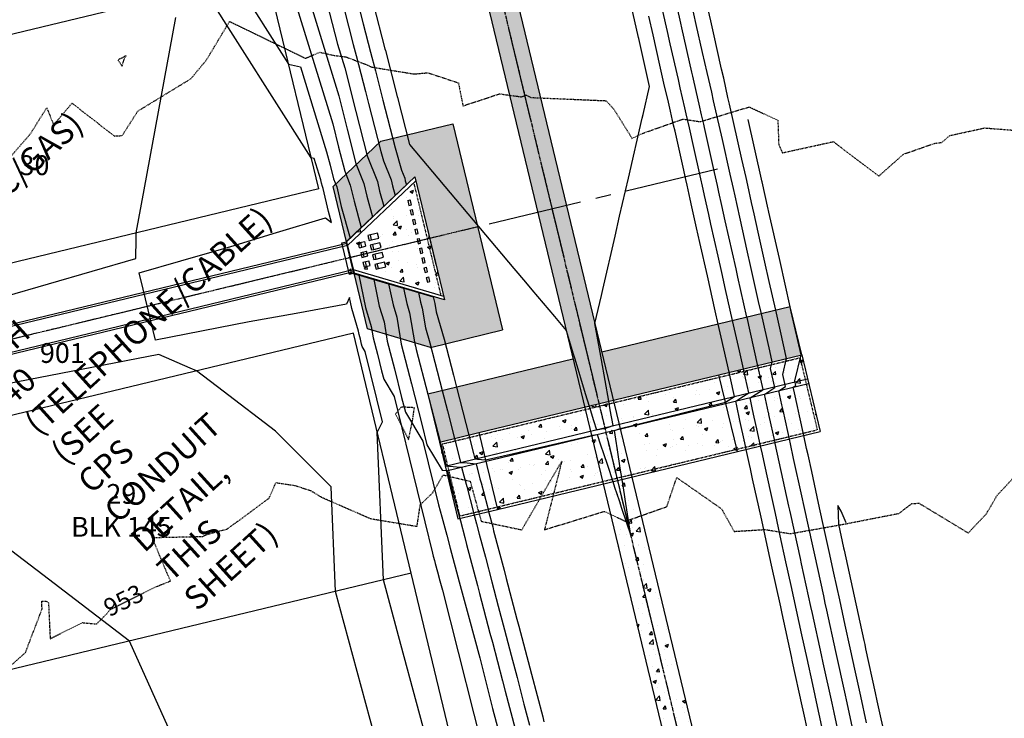
# Model space of a CAD drawing. Units: feet. Extents: x 2026215 to 2029708, y 13713638 to 13719051.
# Drawn here: x 2028274 to 2028473, y 13717098 to 13717239 of the extents above; entities that cross this region are included whole.
import ezdxf
from ezdxf.enums import TextEntityAlignment as Align

# ---------------------------------------------------------------- set-up
doc = ezdxf.new("R2010")
doc.units = ezdxf.units.FT
doc.header["$MEASUREMENT"] = 0
for name, pattern in [('CENTER2', [28.575, 19.05, -3.175, 3.175, -3.175]), ('HIDDEN2', [0.1875, 0.125, -0.0625]), ('MP3000439$0$CENTER2', [1.125, 0.75, -0.125, 0.125, -0.125]), ('MP3000439$0$HIDDEN2', [0.1875, 0.125, -0.0625])]:
    doc.linetypes.add(name, pattern=pattern)
for name, color, linetype in [('CE-TOPO-ANNO-CONT', 21, 'Continuous'), ('CE-TOPO-MINR', 39, 'HIDDEN2'), ('CP-ALGN', 1, 'CENTER2'), ('CP-ESMT-ANNO', 51, 'Continuous'), ('CP-TOPO-MAJR', 5, 'Continuous'), ('CP-TOPO-MINR', 4, 'Continuous'), ('MP3000439$0$CP-PROP-ANNO-6M-1', 51, 'Continuous'), ('MP3000439$0$CP-PROP-LOTS-6M-1', 253, 'Continuous'), ('MP3000439$0$CP-STRM-PATT-6M-1', 253, 'Continuous'), ('MP3000439$0$CP-STRM-PIPE-6M1', 2, 'Continuous'), ('MP3000439$0$CP-STRM-STRC-6M1', 1, 'Continuous'), ('MP3000439$0$CP-SWLK-PATT-6M-1', 253, 'Continuous')]:
    doc.layers.add(name, color=color, linetype=linetype)
doc.layers.add('MP3000439$0$CP-STRM-ALGN-6M1', color=1, linetype='MP3000439$0$CENTER2', plot=False)
doc.layers.add('MP3000439$0$CP-STRM-PIPE-INNR-6M1', color=202, linetype='Continuous', plot=False)
doc.styles.add('MP3000439$0$A_PD-080', font='Simplex.shx', dxfattribs={"height": 0.08})
doc.styles.add('SIMPLEX', font='simplex.shx')

msp = doc.modelspace()

# ---------------------------------------------------------------- hatches: boundary and pattern name
at = {"layer": 'MP3000439$0$CP-STRM-PATT-6M-1'}
h = msp.add_hatch(dxfattribs=at)
h.set_pattern_fill('AR-CONC', color=256)
h.set_pattern_definition([(50, (2028318.106, 13717463.7813), (7.1726, -0.62752), [0.75, -8.25]), (355, (2028318.106, 13717463.781), (-1.38751, 7.52192), [0.6, -6.6]), (100.4514, (2028318.7036, 13717463.729), (5.78509, 6.8944), [0.6374, -7.01142]), (46.1842, (2028318.106, 13717465.781), (10.67241, -1.6552), [1.125, -12.375]), (96.6356, (2028318.995, 13717465.643), (9.34662, 9.7412), [0.9561, -10.51714]), (351.184, (2028318.106, 13717465.781), (9.3466, 9.7412), [0.9, -9.9]), (21, (2028319.106, 13717465.2813), (5.96907, -4.02619), [0.75, -8.25]), (326, (2028319.106, 13717465.281), (2.43315, 7.2515), [0.6, -6.6]), (71.4514, (2028319.603, 13717464.946), (8.40222, 3.22531), [0.6374, -7.01142]), (37.5, (2028318.1059, 13717463.7813), (0.121599, 3.328939), [0, -6.52, 0, -6.7, 0, -6.625]), (7.5, (2028318.106, 13717463.7813), (2.630695, 3.944117), [0, -3.82, 0, -6.37, 0, -2.525]), (327.5, (2028315.8759, 13717463.7813), (5.338224, -0.225549), [0, -2.5, 0, -7.8, 0, -10.35]), (317.5, (2028314.876, 13717463.7813), (5.83186, 1.00105), [0, -3.25, 0, -5.18, 0, -7.35])])
h.paths.add_polyline_path([(2028305.08, 13717531.75), (2028299.25, 13717530.34), (2028388.26, 13717160.92), (2028394.09, 13717162.32)])
h = msp.add_hatch(dxfattribs=at)
h.set_pattern_fill('GRAVEL', color=256, scale=2)
h.set_pattern_definition([(228.0127875, (2030052.09538, 13710908.09903), (-16, -18), [0.269072, -26.6381761]), (184.9697407, (2030051.915375, 13710907.89903), (24, 2), [0.461736, -45.7118495]), (132.510447, (2030051.45538, 13710907.85903), (20, -22), [0.325576, -32.2320652]), (267.273689, (2030050.67538, 13710907.35903), (2, 40), [0.420476, -41.6271161]), (292.8336542, (2030050.65538, 13710906.93903), (-10, 24), [0.41231, -40.81874626]), (357.273689, (2030050.81538, 13710906.55903), (-40, 2), [0.420476, -41.6271161]), (37.6942405, (2030051.235375, 13710906.53903), (-26, -20), [0.556058, -55.0496971]), (72.2553284, (2030051.675375, 13710906.87903), (14, 44), [0.524976, -51.972643]), (121.4295656, (2030051.83538, 13710907.37903), (-16, 26), [0.4219, -41.7681462]), (175.2363583, (2030051.61538, 13710907.73903), (22, -2), [0.481664, -23.60152516]), (222.3974378, (2030051.135375, 13710907.77903), (-24, -22), [0.622896, -61.66675]), (138.8140748, (2030052.65538, 13710907.33903), (-14, 12), [0.212602, -21.0476896]), (171.4692344, (2030052.49538, 13710907.47903), (26, -4), [0.404474, -40.04302283]), (225, (2030052.0954, 13710907.539), (-2e-16, -2), [0.282842, -2.5455851]), (203.1985905, (2030051.95538, 13710907.77903), (10, 4), [0.152316, -15.0792302]), (291.8014095, (2030051.81538, 13710907.71903), (-2, 6), [0.215406, -10.5549236]), (30.9637565, (2030051.89538, 13710907.51903), (6, 4), [0.349858, -11.3120458]), (161.565051, (2030052.1954, 13710907.699), (4, -2), [0.252982, -6.0715733]), (16.3895403, (2030050.65538, 13710907.71903), (20, 6), [0.3544, -35.0856903]), (70.346176, (2030050.99538, 13710907.81903), (-8, -22), [0.297322, -29.4348155]), (293.1985905, (2030052.19538, 13710908.09903), (-4, 10), [0.30463, -14.9269162]), (343.6104597, (2030052.31538, 13710907.81903), (-20, 6), [0.3544, -35.0856903]), (339.4439548, (2030050.65538, 13710906.47903), (-10, 4), [0.34176, -16.7462475]), (294.7751406, (2030050.97538, 13710906.35903), (-10, 22), [0.286356, -28.3492861]), (66.8014095, (2030052.21538, 13710906.09903), (4, 10), [0.30463, -14.9269162]), (17.3540246, (2030052.33538, 13710906.37903), (-26, -8), [0.335262, -33.1908472]), (69.4439548, (2030051.23538, 13710906.09903), (-4, -10), [0.17088, -16.9171275]), (101.3099325, (2030052.09538, 13710906.09903), (-2, 8), [0.10198, -10.096059]), (165.9637565, (2030052.07538, 13710906.19903), (6, -2), [0.41231, -7.83390125]), (186.009006, (2030051.67538, 13710906.29903), (20, 2), [0.3821, -37.82784635]), (303.690068, (2030051.8954, 13710907.33903), (-2, 4), [0.288444, -6.92265855]), (353.1572266, (2030052.055375, 13710907.09903), (34, -4), [0.503588, -49.85512525]), (60.945396, (2030052.55538, 13710907.03903), (-8, -14), [0.205912, -20.3853483]), (90, (2030052.6554, 13710907.219), (-2, 2), [0.12, -1.88]), (120.2564372, (2030051.63538, 13710906.35903), (8, -14), [0.277848, -27.50704]), (48.0127875, (2030051.49538, 13710906.59903), (16, 18), [0.538144, -26.3691041]), (0, (2030051.8554, 13710906.999), (2, 2), [0.52, -1.48]), (325.3048465, (2030052.37538, 13710906.99903), (20, -14), [0.316228, -31.3065486]), (254.054604, (2030052.63538, 13710906.81903), (-2, -8), [0.291204, -14.2690158]), (207.6459754, (2030052.555375, 13710906.53903), (-38, -20), [0.47413, -46.93894836]), (175.4260787, (2030052.135375, 13710906.31903), (-26, 2), [0.501598, -49.6581468])])
h.paths.add_polyline_path([(2028361.58, 13717218.26), (2028347, 13717214.75), (2028337.37, 13717205.6), (2028340.08, 13717194.37), (2028353.89, 13717207.5), (2028359.88, 13717182.61), (2028341.61, 13717188.01), (2028344.32, 13717176.78), (2028357.05, 13717173.02), (2028371.63, 13717176.53)])
h = msp.add_hatch(dxfattribs=at)
h.set_pattern_fill('AR-CONC', color=256)
h.set_pattern_definition([(50, (2028349.491, 13717195.809), (7.1726, -0.6275), [0.75, -8.25]), (355, (2028349.491, 13717195.809), (-1.3875, 7.522), [0.6, -6.6]), (100.45, (2028350.089, 13717195.7565), (5.785, 6.8944), [0.6374, -7.0114]), (46.184, (2028349.491, 13717197.809), (10.6724, -1.655), [1.125, -12.375]), (96.636, (2028350.381, 13717197.671), (9.3466, 9.741), [0.956, -10.517]), (351.184, (2028349.491, 13717197.809), (9.3466, 9.741), [0.9, -9.9]), (21, (2028350.491, 13717197.309), (5.969, -4.0262), [0.75, -8.25]), (326, (2028350.491, 13717197.309), (2.4332, 7.2515), [0.6, -6.6]), (71.45, (2028350.9886, 13717196.973), (8.4022, 3.2253), [0.6374, -7.0114]), (37.5, (2028349.4912, 13717195.8088), (0.1216, 3.32894), [0, -6.52, 0, -6.7, 0, -6.625]), (7.5, (2028349.4912, 13717195.809), (2.6307, 3.9441), [0, -3.82, 0, -6.37, 0, -2.525]), (327.5, (2028347.2612, 13717195.8088), (5.33822, -0.22555), [0, -2.5, 0, -7.8, 0, -10.35]), (317.5, (2028346.261, 13717195.809), (5.8319, 1.001), [0, -3.25, 0, -5.18, 0, -7.35])])
h.paths.add_polyline_path([(2028359.88, 13717182.61), (2028341.61, 13717188.01), (2028340.64, 13717187.77), (2028339.11, 13717194.14), (2028340.08, 13717194.37), (2028353.89, 13717207.5)])
h = msp.add_hatch(dxfattribs=at)
h.set_pattern_fill('GRAVEL', color=256, scale=2)
h.set_pattern_definition([(228.0128, (2028400.79786, 13717170.14962), (-16, -18), [0.26907, -26.638176]), (184.96974, (2028400.61786, 13717169.94962), (24, 2), [0.461736, -45.71185]), (132.51045, (2028400.15786, 13717169.90962), (20, -22), [0.325576, -32.232065]), (267.2737, (2028399.37786, 13717169.40962), (2, 40), [0.420476, -41.627116]), (292.83365, (2028399.35786, 13717168.98962), (-10, 24), [0.41231, -40.818746]), (357.2737, (2028399.51786, 13717168.60962), (-40, 2), [0.420476, -41.627116]), (37.69424, (2028399.93786, 13717168.589616), (-26, -20), [0.556058, -55.049697]), (72.25533, (2028400.37786, 13717168.92962), (14, 44), [0.524976, -51.972643]), (121.42957, (2028400.53786, 13717169.42962), (-16, 26), [0.4219, -41.768146]), (175.23636, (2028400.31786, 13717169.78962), (22, -2), [0.481664, -23.601525]), (222.39744, (2028399.83786, 13717169.829616), (-24, -22), [0.622896, -61.66675]), (138.81407, (2028401.35786, 13717169.38962), (-14, 12), [0.2126, -21.04769]), (171.46923, (2028401.19786, 13717169.52962), (26, -4), [0.404474, -40.043023]), (225, (2028400.7979, 13717169.5896), (-2e-16, -2), [0.28284, -2.545585]), (203.1986, (2028400.65786, 13717169.82962), (10, 4), [0.152316, -15.07923]), (291.8014, (2028400.51786, 13717169.7696), (-2, 6), [0.215406, -10.554924]), (30.96376, (2028400.59786, 13717169.5696), (6, 4), [0.34986, -11.312046]), (161.565, (2028400.89786, 13717169.7496), (4, -2), [0.25298, -6.07157]), (16.38954, (2028399.35786, 13717169.76962), (20, 6), [0.3544, -35.08569]), (70.34618, (2028399.69786, 13717169.86962), (-8, -22), [0.29732, -29.434815]), (293.1986, (2028400.89786, 13717170.14962), (-4, 10), [0.30463, -14.926916]), (343.61046, (2028401.01786, 13717169.86962), (-20, 6), [0.3544, -35.08569]), (339.44395, (2028399.35786, 13717168.52962), (-10, 4), [0.34176, -16.74625]), (294.77514, (2028399.67786, 13717168.40962), (-10, 22), [0.286356, -28.349286]), (66.8014, (2028400.91786, 13717168.14962), (4, 10), [0.30463, -14.926916]), (17.35402, (2028401.03786, 13717168.42962), (-26, -8), [0.33526, -33.190847]), (69.44395, (2028399.93786, 13717168.14962), (-4, -10), [0.17088, -16.91713]), (101.3099, (2028400.79786, 13717168.1496), (-2, 8), [0.10198, -10.09606]), (165.9638, (2028400.77786, 13717168.2496), (6, -2), [0.41231, -7.8339]), (186.009, (2028400.37786, 13717168.34962), (20, 2), [0.3821, -37.827846]), (303.69, (2028400.59786, 13717169.3896), (-2, 4), [0.288444, -6.92266]), (353.15723, (2028400.75786, 13717169.14962), (34, -4), [0.50359, -49.855125]), (60.9454, (2028401.25786, 13717169.08962), (-8, -14), [0.20591, -20.38535]), (90, (2028401.3579, 13717169.2696), (-2, 2), [0.12, -1.88]), (120.25644, (2028400.33786, 13717168.40962), (8, -14), [0.27785, -27.50704]), (48.0128, (2028400.19786, 13717168.64962), (16, 18), [0.538144, -26.369104]), (0, (2028400.5579, 13717169.0496), (2, 2), [0.52, -1.48]), (325.30485, (2028401.07786, 13717169.04962), (20, -14), [0.31623, -31.30655]), (254.0546, (2028401.33786, 13717168.86962), (-2, -8), [0.291204, -14.269016]), (207.64598, (2028401.25786, 13717168.58962), (-38, -20), [0.47413, -46.93895]), (175.42608, (2028400.83786, 13717168.36962), (-26, 2), [0.5016, -49.658147])])
h.paths.add_polyline_path([(2028388.26, 13717160.92), (2028385.91, 13717170.64), (2028356.5, 13717163.55), (2028358.85, 13717153.83)])
h.paths.add_polyline_path([(2028391.75, 13717172.04), (2028394.09, 13717162.32), (2028432.25, 13717171.51), (2028429.9, 13717181.24)])
h = msp.add_hatch(dxfattribs=at)
h.set_pattern_fill('AR-CONC', color=256)
h.set_pattern_definition([(50, (2028380.376, 13717149.385), (7.1726, -0.6275), [0.75, -8.25]), (355, (2028380.376, 13717149.385), (-1.3875, 7.5219), [0.6, -6.6]), (100.451, (2028380.974, 13717149.3324), (5.7851, 6.8944), [0.6374, -7.0114]), (46.184, (2028380.376, 13717151.385), (10.6724, -1.6552), [1.125, -12.375]), (96.636, (2028381.265, 13717151.247), (9.3466, 9.7412), [0.9561, -10.5171]), (351.184, (2028380.376, 13717151.385), (9.3466, 9.7412), [0.9, -9.9]), (21, (2028381.376, 13717150.885), (5.9691, -4.0262), [0.75, -8.25]), (326, (2028381.376, 13717150.885), (2.43315, 7.2515), [0.6, -6.6]), (71.451, (2028381.8735, 13717150.549), (8.4022, 3.2253), [0.6374, -7.0114]), (37.5, (2028380.376, 13717149.3847), (0.1216, 3.32894), [0, -6.52, 0, -6.7, 0, -6.625]), (7.5, (2028380.376, 13717149.3847), (2.6307, 3.94412), [0, -3.82, 0, -6.37, 0, -2.525]), (327.5, (2028378.146, 13717149.3847), (5.33822, -0.22555), [0, -2.5, 0, -7.8, 0, -10.35]), (317.5, (2028377.146, 13717149.3847), (5.83186, 1.00105), [0, -3.25, 0, -5.18, 0, -7.35])])
h.paths.add_polyline_path([(2028358.85, 13717153.83), (2028362.6, 13717138.28), (2028370.62, 13717140.21), (2028419.22, 13717151.92), (2028435.99, 13717155.96), (2028432.25, 13717171.51), (2028415.48, 13717167.47), (2028366.87, 13717155.76)])
h = msp.add_hatch(dxfattribs=at)
h.set_pattern_fill('AR-CONC', color=256)
h.set_pattern_definition([(50, (2028400.03, 13717122.4333), (7.1726, -0.6275), [0.75, -8.25]), (355, (2028400.03, 13717122.433), (-1.3875, 7.5219), [0.6, -6.6]), (100.451, (2028400.628, 13717122.381), (5.7851, 6.8944), [0.6374, -7.0114]), (46.184, (2028400.03, 13717124.433), (10.6724, -1.6552), [1.125, -12.375]), (96.636, (2028400.92, 13717124.295), (9.3466, 9.7412), [0.9561, -10.5171]), (351.184, (2028400.03, 13717124.433), (9.3466, 9.7412), [0.9, -9.9]), (21, (2028401.03, 13717123.9333), (5.96907, -4.0262), [0.75, -8.25]), (326, (2028401.03, 13717123.933), (2.43315, 7.2515), [0.6, -6.6]), (71.451, (2028401.528, 13717123.598), (8.4022, 3.2253), [0.6374, -7.0114]), (37.5, (2028400.0303, 13717122.4333), (0.1216, 3.32894), [0, -6.52, 0, -6.7, 0, -6.625]), (7.5, (2028400.0303, 13717122.4333), (2.6307, 3.94412), [0, -3.82, 0, -6.37, 0, -2.525]), (327.5, (2028397.8003, 13717122.4333), (5.33822, -0.22555), [0, -2.5, 0, -7.8, 0, -10.35]), (317.5, (2028396.8003, 13717122.4333), (5.83186, 1.00105), [0, -3.25, 0, -5.18, 0, -7.35])])
h.paths.add_polyline_path([(2028397.84, 13717146.77), (2028392, 13717145.36), (2028416.36, 13717044.25), (2028422.2, 13717045.66)])

# ---------------------------------------------------------------- linework, layer by layer
at = {"layer": 'CE-TOPO-MINR', "color": 39, "linetype": 'HIDDEN2', "lineweight": -3, "elevation": 952}
msp.add_lwpolyline([(2028269.29, 13717208.49), (2028275.99, 13717216.17), (2028279.34, 13717221.52), (2028280.74, 13717218.05), (2028284.45, 13717222.44), (2028293.02, 13717215.79), (2028294.63, 13717215.89), (2028297.79, 13717220.84), (2028308.53, 13717227.39), (2028311.71, 13717231.22), (2028316.37, 13717238.99), (2028331.74, 13717231.52), (2028334.62, 13717232.76), (2028337.42, 13717232.13), (2028339.92, 13717231.81), (2028344.31, 13717230.16), (2028345.03, 13717229.78), (2028353.74, 13717228.35), (2028356.5, 13717228.6), (2028362.7, 13717226.56), (2028363.64, 13717221.89), (2028371.05, 13717224.33), (2028375.48, 13717223.73), (2028376.44, 13717224.09), (2028377.4, 13717223.59), (2028392.61, 13717222.94), (2028394.18, 13717221.25), (2028397.87, 13717215.32), (2028400.07, 13717216.35), (2028408.18, 13717219.22), (2028411.71, 13717218.7), (2028421.61, 13717221.68), (2028427.41, 13717218.99), (2028427.58, 13717214.08), (2028428.32, 13717212.39), (2028438.64, 13717214.66), (2028447.86, 13717207.67), (2028452.83, 13717212.11), (2028459.11, 13717214.3), (2028460.66, 13717214.52), (2028462.21, 13717215.89), (2028469.29, 13717217.43), (2028479.02, 13717216.67)], dxfattribs=at)
at = {"layer": 'CE-TOPO-MINR', "color": 39, "linetype": 'HIDDEN2', "lineweight": -3}
for points, elevation in [([(2028294.62, 13717229.94), (2028295.08, 13717231.56), (2028295.44, 13717232.12), (2028294.48, 13717231.53), (2028293.98, 13717231.34), (2028293.78, 13717231.1), (2028294.62, 13717229.94)], 952), ([(2028351.14, 13717160.93), (2028349.98, 13717159.52), (2028352.63, 13717154.33), (2028353.48, 13717158.49), (2028353.79, 13717160.79), (2028351.14, 13717160.93)], 953)]:
    msp.add_lwpolyline(points, close=True, dxfattribs=dict(at, elevation=elevation))
at = {"layer": 'CP-ALGN', "color": 1, "linetype": 'CENTER2', "lineweight": -3}
msp.add_line((2028415.22, 13717209.11), (2028212.92, 13717160.37), dxfattribs=at)
at = {"layer": 'CP-TOPO-MAJR', "color": 5, "linetype": 'Continuous', "lineweight": -3, "elevation": 950}
for points in [[(2028332.8, 13717242.35), (2028338.47, 13717223.95), (2028340.19, 13717217.16), (2028341.96, 13717210.23), (2028343.57, 13717206.21), (2028344.17, 13717203.63), (2028345.33, 13717199.42), (2028340, 13717194.35), (2028340.6, 13717191.86), (2028341.53, 13717187.99), (2028348.58, 13717185.9), (2028349.47, 13717181.63), (2028350.23, 13717179.1), (2028351.15, 13717173.63), (2028353.19, 13717165.64), (2028355.28, 13717157.45), (2028356.34, 13717153.28), (2028359.45, 13717148.13), (2028360.2, 13717148.07), (2028360.46, 13717148.05), (2028360.57, 13717147.63), (2028361.47, 13717144.18), (2028361.65, 13717143.49), (2028363, 13717138.37), (2028363.14, 13717137.87), (2028364.02, 13717134.5), (2028364.38, 13717133.13), (2028366.57, 13717124.83), (2028366.99, 13717123.22), (2028369.11, 13717115.16), (2028369.6, 13717113.32), (2028371.66, 13717105.49), (2028372.21, 13717103.41), (2028374.21, 13717095.81)], [(2028440.52, 13717091.22), (2028438.8, 13717099.1), (2028438.38, 13717100.99), (2028436.6, 13717109.13), (2028436.25, 13717110.76), (2028434.41, 13717119.16), (2028434.11, 13717120.53), (2028432.21, 13717129.18), (2028431.97, 13717130.3), (2028430.02, 13717139.21), (2028429.83, 13717140.07), (2028429.65, 13717140.9), (2028427.69, 13717149.85), (2028426.88, 13717153.55), (2028426.84, 13717153.75), (2028425.6, 13717159.4), (2028425.55, 13717159.62), (2028425.52, 13717159.75), (2028424.7, 13717163.52), (2028424.89, 13717163.64), (2028425.38, 13717163.95), (2028425.56, 13717164.06), (2028426.83, 13717164.86), (2028425.94, 13717168.72), (2028426.27, 13717170.07), (2028425.76, 13717172.34), (2028424.07, 13717179.83), (2028423.51, 13717182.32), (2028421.88, 13717189.59), (2028421.27, 13717192.27), (2028419.68, 13717199.35), (2028418.74, 13717203.66), (2028418.41, 13717205.15), (2028417.75, 13717208.07), (2028416.17, 13717215.1), (2028415.05, 13717220.04), (2028414.41, 13717222.91), (2028414.01, 13717224.65), (2028413.09, 13717228.62), (2028412.17, 13717232.71), (2028410.89, 13717238.37), (2028409.92, 13717242.67)]]:
    msp.add_lwpolyline(points, dxfattribs=at)
at = {"layer": 'CP-TOPO-MINR', "color": 4, "linetype": 'Continuous', "lineweight": -3}
for points, elevation in [([(2028327.96, 13717248.45), (2028337.25, 13717218.28), (2028338.46, 13717213.53), (2028339.69, 13717208.68), (2028340.82, 13717205.87), (2028341.57, 13717202.59), (2028343.05, 13717197.27), (2028339.97, 13717194.35), (2028340.32, 13717192.91), (2028341.5, 13717187.98), (2028345.57, 13717186.78), (2028346.69, 13717181.37), (2028347.65, 13717178.16), (2028348.31, 13717174.3), (2028349.75, 13717168.65), (2028351.22, 13717162.86), (2028351.97, 13717159.91), (2028355.54, 13717154), (2028358.68, 13717141.16), (2028359.33, 13717138.74), (2028360.34, 13717134.98), (2028361.04, 13717132.38), (2028362.88, 13717125.54), (2028364.87, 13717118.15), (2028367.02, 13717110.15), (2028369.61, 13717099.93), (2028371.59, 13717092.66)], 951), ([(2028317.59, 13717247.3), (2028328.32, 13717230.37), (2028330.73, 13717229.83), (2028336.03, 13717212.61), (2028336.72, 13717209.9), (2028337.43, 13717207.13), (2028338.07, 13717205.53), (2028338.98, 13717201.56), (2028340.77, 13717195.12), (2028339.95, 13717194.34), (2028340.04, 13717193.96), (2028341.48, 13717187.98), (2028342.56, 13717187.66), (2028343.91, 13717181.11), (2028345.07, 13717177.23), (2028345.46, 13717174.96), (2028346.3, 13717171.66), (2028347.16, 13717168.27), (2028347.6, 13717166.55), (2028349.69, 13717163.09), (2028357.44, 13717131.37), (2028357.6, 13717130.78), (2028357.84, 13717129.87), (2028358.01, 13717129.24), (2028358.46, 13717127.58), (2028358.94, 13717125.79), (2028359.46, 13717123.85), (2028369.03, 13717086.21)], 952), ([(2028436.68, 13717094.75), (2028435.47, 13717100.29), (2028434.48, 13717104.78), (2028433.33, 13717110.06), (2028432.29, 13717114.81), (2028431.19, 13717119.83), (2028430.1, 13717124.83), (2028429.05, 13717129.6), (2028427.9, 13717134.86), (2028426.91, 13717139.37), (2028425.98, 13717143.66), (2028424.78, 13717149.14), (2028424.28, 13717151.41), (2028423.92, 13717153.05), (2028423.16, 13717156.54), (2028422.64, 13717158.91), (2028422.3, 13717160.46), (2028421.78, 13717162.82), (2028424.34, 13717164.42), (2028424.45, 13717164.49), (2028423.37, 13717169.28), (2028423.35, 13717169.37), (2028423.31, 13717169.54), (2028421.17, 13717179.06), (2028421.16, 13717179.12), (2028421.16, 13717179.13), (2028419.33, 13717187.25), (2028418.96, 13717188.89), (2028417.5, 13717195.38), (2028416.76, 13717198.64), (2028416.07, 13717201.74), (2028415.46, 13717204.44), (2028415.17, 13717205.79), (2028414.61, 13717208.41), (2028412.56, 13717217.5), (2028412.41, 13717218.17), (2028411.96, 13717220.09), (2028411.48, 13717222.21), (2028410.95, 13717224.6), (2028410.17, 13717227.91), (2028409.99, 13717228.73), (2028407.98, 13717237.67), (2028407.75, 13717238.66), (2028405.78, 13717247.43)], 949), ([(2028443.3, 13717092.54), (2028441.3, 13717101.69), (2028441.1, 13717102.62), (2028439.16, 13717111.46), (2028437.33, 13717119.83), (2028437.02, 13717121.23), (2028436.7, 13717122.69), (2028434.89, 13717131.01), (2028434.48, 13717132.87), (2028432.75, 13717140.78), (2028432.27, 13717142.94), (2028430.61, 13717150.55), (2028429.97, 13717153.47), (2028429.75, 13717154.46), (2028429.42, 13717155.98), (2028428.47, 13717160.32), (2028428.23, 13717161.41), (2028427.62, 13717164.23), (2028428.95, 13717165.07), (2028428.4, 13717167.49), (2028429.19, 13717170.78), (2028427.95, 13717176.28), (2028426.99, 13717180.53), (2028425.68, 13717186.35), (2028424.79, 13717190.29), (2028423.43, 13717196.33), (2028422.6, 13717200.05), (2028422.1, 13717202.32), (2028421.31, 13717205.85), (2028420.96, 13717207.39), (2028420.13, 13717211.08), (2028417.62, 13717222.21), (2028417.31, 13717223.61), (2028416.44, 13717227.48), (2028416.01, 13717229.32), (2028414.35, 13717236.68), (2028413.81, 13717239.08), (2028412.1, 13717246.68)], 951), ([(2028345.48, 13717242.63), (2028347.84, 13717233.47), (2028347.93, 13717233.12), (2028350.33, 13717223.78), (2028350.37, 13717223.61), (2028352.81, 13717214.09), (2028352.81, 13717214.09), (2028352.82, 13717214.07), (2028373.96, 13717188.98), (2028376.28, 13717186.22), (2028377.57, 13717184.69), (2028382.15, 13717179.25), (2028384.51, 13717176.45), (2028385.97, 13717171.68), (2028386.26, 13717170.72), (2028388.41, 13717163.69), (2028389.19, 13717161.14), (2028390.09, 13717158.18), (2028390.65, 13717156.35), (2028392.03, 13717156.56), (2028392.38, 13717156.62), (2028394.04, 13717157.17), (2028393.47, 13717160.34), (2028393.16, 13717162.1), (2028391.66, 13717170.48), (2028391.4, 13717171.96), (2028390.35, 13717177.86), (2028391.66, 13717183.52), (2028391.93, 13717184.72), (2028394.43, 13717195.51), (2028395.37, 13717199.6), (2028397.14, 13717207.26), (2028399.96, 13717219.43), (2028400.13, 13717220.18), (2028401.43, 13717225.79), (2028401.42, 13717225.8), (2028401.42, 13717225.81), (2028401.42, 13717225.81), (2028399.23, 13717235.56), (2028399.19, 13717235.74), (2028397.03, 13717245.32)], 946), ([(2028434.56, 13717090.4), (2028432.55, 13717099.58), (2028432.36, 13717100.43), (2028430.41, 13717109.36), (2028430.17, 13717110.46), (2028428.27, 13717119.13), (2028427.98, 13717120.48), (2028426.14, 13717128.9), (2028425.78, 13717130.51), (2028424, 13717138.67), (2028422.3, 13717146.42), (2028421.86, 13717148.44), (2028421.68, 13717149.28), (2028421, 13717152.35), (2028420.71, 13717153.67), (2028419.72, 13717158.21), (2028419.08, 13717161.16), (2028418.87, 13717162.12), (2028419.9, 13717162.77), (2028421.53, 13717163.79), (2028420.86, 13717166.79), (2028420.44, 13717168.67), (2028419.61, 13717172.33), (2028418.24, 13717178.43), (2028416.82, 13717184.75), (2028416.04, 13717188.18), (2028415.3, 13717191.49), (2028413.85, 13717197.94), (2028413.41, 13717199.93), (2028412.56, 13717203.74), (2028412.26, 13717205.06), (2028411.69, 13717207.71), (2028410.39, 13717213.49), (2028409.5, 13717217.46), (2028408.83, 13717220.28), (2028408.56, 13717221.5), (2028407.64, 13717225.55), (2028407.26, 13717227.21), (2028405.63, 13717234.44), (2028405.06, 13717236.97), (2028403.39, 13717244.38)], 948), ([(2028336.05, 13717242.77), (2028338.21, 13717234.39), (2028339.68, 13717229.62), (2028341.93, 13717220.79), (2028344.23, 13717211.77), (2028346.32, 13717206.56), (2028346.76, 13717204.66), (2028347.61, 13717201.58), (2028340.02, 13717194.36), (2028340.87, 13717190.81), (2028341.55, 13717187.99), (2028351.6, 13717185.02), (2028352.24, 13717181.89), (2028352.8, 13717180.03), (2028353.87, 13717173.74), (2028354.02, 13717173.24), (2028354.18, 13717172.58), (2028356.5, 13717163.55), (2028356.71, 13717162.73), (2028358.99, 13717153.86), (2028359.12, 13717153.38), (2028360.24, 13717149.02), (2028362.34, 13717148.84), (2028363.37, 13717148.75), (2028363.82, 13717147.03), (2028364.39, 13717144.88), (2028365.09, 13717142.24), (2028365.92, 13717139.08), (2028366.4, 13717137.27), (2028366.94, 13717135.21), (2028368.17, 13717130.53), (2028369.48, 13717125.53), (2028370.78, 13717120.62), (2028372.03, 13717115.86), (2028373.38, 13717110.72), (2028374.58, 13717106.19), (2028375.99, 13717100.82), (2028377.12, 13717096.52)], 949), ([(2028342.43, 13717242.45), (2028343.45, 13717238.47), (2028344.92, 13717232.76), (2028345.9, 13717228.96), (2028347.41, 13717223.08), (2028348.34, 13717219.44), (2028349.9, 13717213.39), (2028351.16, 13717208.9), (2028351.83, 13717207.24), (2028351.94, 13717206.72), (2028352.18, 13717205.88), (2028340.06, 13717194.37), (2028341.43, 13717188.71), (2028341.6, 13717188), (2028357.62, 13717183.27), (2028357.8, 13717182.41), (2028357.95, 13717181.91), (2028358.24, 13717180.19), (2028359.85, 13717174.64), (2028361.7, 13717167.42), (2028362.34, 13717164.96), (2028364.24, 13717157.57), (2028364.83, 13717155.27), (2028365.79, 13717151.53), (2028366.07, 13717150.43), (2028366.6, 13717150.38), (2028368.2, 13717150.24), (2028373.84, 13717151.54), (2028389.64, 13717155.18), (2028389.88, 13717155.22), (2028390.83, 13717155.36), (2028391.51, 13717153.31), (2028392.09, 13717151.55), (2028392.88, 13717149.16), (2028393.99, 13717145.84), (2028394.35, 13717144.74), (2028395.25, 13717142.03), (2028395.76, 13717140.48), (2028397.6, 13717134.95), (2028396.46, 13717142.32), (2028396.32, 13717143.25), (2028395.85, 13717146.29), (2028395.5, 13717148.58), (2028394.94, 13717152.24), (2028394.6, 13717154.42), (2028394.33, 13717156.21), (2028395.47, 13717156.59), (2028398.22, 13717157.28), (2028416.81, 13717161.95), (2028418.62, 13717163.09), (2028418.34, 13717164.3), (2028417.52, 13717167.97), (2028415.91, 13717175.11), (2028415.32, 13717177.72), (2028414.71, 13717180.43), (2028413.13, 13717187.48), (2028411.6, 13717194.27), (2028410.93, 13717197.24), (2028410.02, 13717201.43), (2028409.66, 13717203.04), (2028409.02, 13717205.87), (2028408.78, 13717207), (2028408.22, 13717209.48), (2028406.58, 13717216.76), (2028406.28, 13717218.01), (2028405.66, 13717220.8), (2028405.25, 13717222.62), (2028404.34, 13717226.51), (2028403.53, 13717230.12), (2028402.14, 13717236.26), (2028401.29, 13717240.06)], 947), ([(2028339.52, 13717241.75), (2028341.43, 13717234.31), (2028342, 13717232.06), (2028343.87, 13717224.8), (2028344.49, 13717222.37), (2028346.31, 13717215.28), (2028346.98, 13717212.69), (2028347.52, 13717210.76), (2028349.08, 13717206.9), (2028349.35, 13717205.69), (2028349.89, 13717203.73), (2028340.04, 13717194.36), (2028341.15, 13717189.76), (2028341.57, 13717188), (2028354.61, 13717184.15), (2028355.02, 13717182.15), (2028355.38, 13717180.97), (2028356.06, 13717176.97), (2028356.93, 13717173.94), (2028357.94, 13717170), (2028359.42, 13717164.25), (2028360.47, 13717160.15), (2028361.91, 13717154.57), (2028362.45, 13717152.45), (2028363.15, 13717149.72), (2028364.47, 13717149.61), (2028366.29, 13717149.45), (2028367.08, 13717146.43), (2028367.31, 13717145.58), (2028368.52, 13717140.98), (2028368.84, 13717139.78), (2028369.66, 13717136.67), (2028369.85, 13717135.91), (2028371.96, 13717127.93), (2028372.4, 13717126.24), (2028374.56, 13717118.02), (2028374.95, 13717116.56), (2028377.17, 13717108.12), (2028377.49, 13717106.89), (2028379.78, 13717098.22), (2028380.04, 13717097.22)], 948), ([(2028270.83, 13717183.33), (2028297.35, 13717191), (2028297.44, 13717194.99), (2028297.47, 13717196.17), (2028299.08, 13717204.89), (2028305.49, 13717239.76)], 954), ([(2028445.39, 13717097.02), (2028444.22, 13717102.4), (2028443.14, 13717107.3), (2028442.08, 13717112.17), (2028441.07, 13717116.77), (2028439.94, 13717121.94), (2028438.76, 13717127.32), (2028437.8, 13717131.71), (2028436.47, 13717137.78), (2028435.66, 13717141.48), (2028434.27, 13717147.87), (2028433.53, 13717151.25), (2028433.24, 13717152.55), (2028432.67, 13717155.16), (2028431.79, 13717159.18), (2028431.39, 13717161.02), (2028430.78, 13717163.78), (2028430.53, 13717164.93), (2028431.08, 13717165.27), (2028430.85, 13717166.26), (2028432.1, 13717171.48), (2028430.13, 13717180.23), (2028429.91, 13717181.24), (2028427.85, 13717190.37), (2028427.71, 13717190.99), (2028425.6, 13717200.38), (2028425.51, 13717200.75), (2028425.46, 13717200.98), (2028424.21, 13717206.55), (2028424.18, 13717206.7), (2028424.09, 13717207.06), (2028421.37, 13717219.17)], 952), ([(2028441.24, 13717137.47), (2028440.26, 13717139.85), (2028439.58, 13717141.03), (2028439.66, 13717137.26), (2028440.72, 13717132.41), (2028440.82, 13717131.94), (2028442.86, 13717122.64), (2028444.81, 13717113.71), (2028445, 13717112.87), (2028445.19, 13717111.98), (2028447.13, 13717103.1), (2028447.48, 13717101.5), (2028449.27, 13717093.33)], 953)]:
    msp.add_lwpolyline(points, dxfattribs=dict(at, elevation=elevation))
at = {"layer": 'MP3000439$0$CP-PROP-LOTS-6M-1'}
for p, q in [((2028323.87, 13717248.82), (2028207.21, 13717220.71)), ((2028334.42, 13717205.07), (2028323.87, 13717248.82)), ((2028334.42, 13717205.07), (2028217.75, 13717176.96)), ((2028341.44, 13717175.9), (2028224.78, 13717147.8)), ((2028353.15, 13717127.3), (2028341.44, 13717175.9)), ((2028364.87, 13717078.69), (2028353.15, 13717127.3))]:
    msp.add_line(p, q, dxfattribs=at)
at = {"layer": 'MP3000439$0$CP-STRM-ALGN-6M1'}
msp.add_line((2028366.61, 13717197.4), (2028212.92, 13717160.37), dxfattribs=at)
at = {"layer": 'MP3000439$0$CP-STRM-PATT-6M-1'}
for p, q in [((2028347, 13717214.75), (2028361.58, 13717218.26)), ((2028361.58, 13717218.26), (2028371.63, 13717176.53)), ((2028337.37, 13717205.6), (2028347, 13717214.75)), ((2028340.08, 13717194.37), (2028337.37, 13717205.6)), ((2028344.32, 13717176.78), (2028341.61, 13717188.01)), ((2028429.9, 13717181.24), (2028391.75, 13717172.04)), ((2028432.25, 13717171.51), (2028429.9, 13717181.24)), ((2028357.05, 13717173.02), (2028344.32, 13717176.78)), ((2028357.05, 13717173.02), (2028371.63, 13717176.53)), ((2028385.91, 13717170.64), (2028356.5, 13717163.55)), ((2028356.5, 13717163.55), (2028358.85, 13717153.83))]:
    msp.add_line(p, q, dxfattribs=at)
at = {"layer": 'MP3000439$0$CP-STRM-PIPE-6M1'}
for p, q in [((2028214.57, 13717163.85), (2028340.14, 13717194.11)), ((2028341.55, 13717188.27), (2028215.97, 13717158.02))]:
    msp.add_line(p, q, dxfattribs=at)
at = {"layer": 'MP3000439$0$CP-STRM-PIPE-INNR-6M1'}
for p, q in [((2028340.26, 13717193.62), (2028214.12, 13717163.23)), ((2028215.29, 13717158.37), (2028341.43, 13717188.76))]:
    msp.add_line(p, q, dxfattribs=at)
at = {"layer": 'MP3000439$0$CP-STRM-STRC-6M1'}
for p, q in [((2028340.08, 13717194.37), (2028353.89, 13717207.5)), ((2028340.26, 13717193.62), (2028354.07, 13717206.75)), ((2028353.89, 13717207.5), (2028359.88, 13717182.61)), ((2028352.46, 13717202.73), (2028352.95, 13717202.85)), ((2028352.46, 13717202.73), (2028352.7, 13717201.76)), ((2028353.19, 13717201.88), (2028352.95, 13717202.85)), ((2028352.7, 13717201.76), (2028353.19, 13717201.88)), ((2028352.93, 13717200.79), (2028353.42, 13717200.91)), ((2028352.93, 13717200.79), (2028353.17, 13717199.82)), ((2028353.65, 13717199.93), (2028353.42, 13717200.91)), ((2028353.17, 13717199.82), (2028353.65, 13717199.93)), ((2028353.4, 13717198.84), (2028353.89, 13717198.96)), ((2028353.4, 13717198.84), (2028353.64, 13717197.87)), ((2028354.12, 13717197.99), (2028353.89, 13717198.96)), ((2028355.83, 13717199.43), (2028358.17, 13717189.71)), ((2028353.64, 13717197.87), (2028354.12, 13717197.99)), ((2028353.87, 13717196.9), (2028354.36, 13717197.02)), ((2028353.87, 13717196.9), (2028354.1, 13717195.93)), ((2028354.59, 13717196.04), (2028354.36, 13717197.02)), ((2028339.11, 13717194.14), (2028340.08, 13717194.37)), ((2028340.08, 13717194.37), (2028341.61, 13717188.01)), ((2028342.45, 13717194.15), (2028343.66, 13717194.44)), ((2028343.66, 13717194.44), (2028343.9, 13717193.47)), ((2028346.34, 13717196.11), (2028344.4, 13717195.65)), ((2028344.4, 13717195.65), (2028344.63, 13717194.67)), ((2028344.63, 13717194.67), (2028345.12, 13717194.79)), ((2028345.12, 13717194.79), (2028344.89, 13717195.76)), ((2028345.12, 13717194.79), (2028346.58, 13717195.14)), ((2028346.58, 13717195.14), (2028346.34, 13717196.11)), ((2028354.1, 13717195.93), (2028354.59, 13717196.04)), ((2028354.34, 13717194.96), (2028354.82, 13717195.07)), ((2028354.34, 13717194.96), (2028354.57, 13717193.98)), ((2028354.46, 13717194.47), (2028354.94, 13717194.59)), ((2028355.06, 13717194.1), (2028354.82, 13717195.07)), ((2028340.64, 13717187.77), (2028339.11, 13717194.14)), ((2028342.68, 13717193.18), (2028342.45, 13717194.15)), ((2028342.68, 13717193.18), (2028343.9, 13717193.47)), ((2028342.92, 13717192.2), (2028344.13, 13717192.5)), ((2028343.17, 13717193.29), (2028342.93, 13717194.26)), ((2028343.64, 13717191.35), (2028343.4, 13717192.32)), ((2028344.37, 13717191.52), (2028344.13, 13717192.5)), ((2028346.81, 13717194.17), (2028344.87, 13717193.7)), ((2028344.87, 13717193.7), (2028345.1, 13717192.73)), ((2028345.1, 13717192.73), (2028345.59, 13717192.85)), ((2028345.59, 13717192.85), (2028345.36, 13717193.82)), ((2028345.59, 13717192.85), (2028347.05, 13717193.2)), ((2028347.05, 13717193.2), (2028346.81, 13717194.17)), ((2028354.57, 13717193.98), (2028355.06, 13717194.1)), ((2028354.81, 13717193.01), (2028355.29, 13717193.13)), ((2028354.81, 13717193.01), (2028355.04, 13717192.04)), ((2028355.53, 13717192.16), (2028355.29, 13717193.13)), ((2028342.92, 13717192.2), (2028343.15, 13717191.23)), ((2028343.15, 13717191.23), (2028344.37, 13717191.52)), ((2028343.38, 13717190.26), (2028344.6, 13717190.55)), ((2028344.1, 13717189.4), (2028343.87, 13717190.38)), ((2028344.83, 13717189.58), (2028344.6, 13717190.55)), ((2028347.28, 13717192.23), (2028345.34, 13717191.76)), ((2028345.34, 13717191.76), (2028345.57, 13717190.79)), ((2028345.57, 13717190.79), (2028346.06, 13717190.9)), ((2028346.06, 13717190.9), (2028345.82, 13717191.87)), ((2028346.06, 13717190.9), (2028347.52, 13717191.25)), ((2028347.52, 13717191.25), (2028347.28, 13717192.23)), ((2028355.04, 13717192.04), (2028355.53, 13717192.16)), ((2028355.28, 13717191.07), (2028355.76, 13717191.18)), ((2028355.28, 13717191.07), (2028355.51, 13717190.09)), ((2028356, 13717190.21), (2028355.76, 13717191.18)), ((2028341.43, 13717188.76), (2028359.7, 13717183.36)), ((2028343.38, 13717190.26), (2028343.62, 13717189.29)), ((2028343.62, 13717189.29), (2028344.83, 13717189.58)), ((2028347.75, 13717190.28), (2028345.81, 13717189.81)), ((2028345.81, 13717189.81), (2028346.04, 13717188.84)), ((2028346.04, 13717188.84), (2028346.53, 13717188.96)), ((2028346.53, 13717188.96), (2028346.29, 13717189.93)), ((2028346.53, 13717188.96), (2028347.98, 13717189.31)), ((2028347.98, 13717189.31), (2028347.75, 13717190.28)), ((2028355.51, 13717190.09), (2028356, 13717190.21)), ((2028355.74, 13717189.12), (2028356.23, 13717189.24)), ((2028355.74, 13717189.12), (2028355.98, 13717188.15)), ((2028356.46, 13717188.27), (2028356.23, 13717189.24)), ((2028341.61, 13717188.01), (2028340.64, 13717187.77)), ((2028359.88, 13717182.61), (2028341.61, 13717188.01)), ((2028355.98, 13717188.15), (2028356.46, 13717188.27)), ((2028356.21, 13717187.18), (2028356.7, 13717187.29)), ((2028356.21, 13717187.18), (2028356.45, 13717186.21)), ((2028356.93, 13717186.32), (2028356.7, 13717187.29)), ((2028356.45, 13717186.21), (2028356.93, 13717186.32)), ((2028415.48, 13717167.47), (2028432.25, 13717171.51)), ((2028432.25, 13717171.51), (2028435.99, 13717155.96)), ((2028360.02, 13717148.97), (2028433.42, 13717166.65)), ((2028366.87, 13717155.76), (2028415.48, 13717167.47)), ((2028419.22, 13717151.92), (2028415.48, 13717167.47)), ((2028360.25, 13717148), (2028433.65, 13717165.68)), ((2028358.85, 13717153.83), (2028366.87, 13717155.76)), ((2028366.87, 13717155.76), (2028370.62, 13717140.21)), ((2028419.22, 13717151.92), (2028435.99, 13717155.96)), ((2028358.85, 13717153.83), (2028362.6, 13717138.28)), ((2028370.62, 13717140.21), (2028419.22, 13717151.92)), ((2028362.6, 13717138.28), (2028370.62, 13717140.21))]:
    msp.add_line(p, q, dxfattribs=at)
at = {"layer": 'MP3000439$0$CP-STRM-STRC-6M1', "linetype": 'MP3000439$0$HIDDEN2'}
for p, q in [((2028353.65, 13717206.35), (2028359.15, 13717183.53)), ((2028359.45, 13717153.46), (2028431.88, 13717170.91)), ((2028431.88, 13717170.91), (2028435.39, 13717156.33)), ((2028362.96, 13717138.88), (2028435.39, 13717156.33)), ((2028359.45, 13717153.46), (2028362.96, 13717138.88))]:
    msp.add_line(p, q, dxfattribs=at)
at = {"layer": 'MP3000439$0$CP-STRM-STRC-6M1'}
for points in [[(2028302.17, 13717543.83), (2028397.84, 13717146.77)], [(2028397.84, 13717146.77), (2028425.94, 13717030.1)], [(2028392, 13717145.36), (2028420.11, 13717028.7)]]:
    msp.add_lwpolyline(points, dxfattribs=at)

# ---------------------------------------------------------------- texts
at = {"layer": 'CE-TOPO-ANNO-CONT', "color": 21, "linetype": 'Continuous', "lineweight": -3, "insert": (2028295.09, 13717121.4, 953), "char_height": 3.6, "width": 9.3497, "attachment_point": 5, "rotation": 26.4354, "style": 'SIMPLEX', "bg_fill": 3, "box_fill_scale": 1.25, "bg_fill_color": 256, "bg_fill_true_color": 13158600, "bg_fill_transparency": 0}
msp.add_mtext('953', dxfattribs=at)
at = {"layer": 'MP3000439$0$CP-PROP-ANNO-6M-1', "style": 'MP3000439$0$A_PD-080'}
msp.add_text('30', height=4, dxfattribs=at).set_placement((2028276.85, 13717209.88), align=Align.MIDDLE_CENTER)

# ---------------------------------------------------------------- next in the draw order: hatches: boundary and pattern name
at = {"layer": 'MP3000439$0$CP-SWLK-PATT-6M-1'}
h = msp.add_hatch(dxfattribs=at)
h.set_pattern_fill('AR-CONC', color=256, scale=0.5)
h.set_pattern_definition([(50, (2028171.4815, 13715662.6164), (3.586301, -0.3137607), [0.375, -4.125]), (355, (2028171.4815, 13715662.6164), (-0.693757, 3.760961), [0.3, -3.3]), (100.45144, (2028171.7803, 13715662.5903), (2.892544, 3.4472), [0.318701, -3.5057106]), (46.1842, (2028171.4815, 13715663.6164), (5.336207, -0.827596), [0.5625, -6.1875]), (96.63564, (2028171.926, 13715663.5475), (4.67331, 4.870593), [0.478052, -5.258569]), (351.18416, (2028171.4815, 13715663.6164), (4.67331, 4.870593), [0.45, -4.95]), (21, (2028171.9815, 13715663.3664), (2.9845353, -2.0130945), [0.375, -4.125]), (326, (2028171.9815, 13715663.3664), (1.216577, 3.62575), [0.3, -3.3]), (71.45144, (2028172.2302, 13715663.1987), (4.201112, 1.612656), [0.318701, -3.5057106]), (37.5, (2028171.4815, 13715662.6164), (0.0607993, 1.6644693), [0, -3.26, 0, -3.35, 0, -3.3125]), (7.5, (2028171.4815, 13715662.6164), (1.3153477, 1.9720586), [0, -1.91, 0, -3.185, 0, -1.2625]), (327.5, (2028170.3665, 13715662.6164), (2.6691122, -0.1127744), [0, -1.25, 0, -3.9, 0, -5.175]), (317.5, (2028169.8665, 13715662.6164), (2.915931, 0.500525), [0, -1.625, 0, -2.59, 0, -3.675])])
edge = h.paths.add_edge_path()
edge.add_line((2027954.85, 13716174.47), (2027878.43, 13716082.88))
edge.add_arc((2027473.99, 13716420.37), 526.75, 312.1604, 320.1564, ccw=False)
edge.add_line((2027827.55, 13716029.9), (2027800.71, 13716005.6))
edge.add_arc((2027813.63, 13715991.33), 19.25, 132.1604, 222.1604)
edge.add_line((2027799.36, 13715978.41), (2027856.25, 13715915.58))
edge.add_arc((2028763.01, 13716736.63), 1223.25, 222.16038, 257.79952)
edge.add_line((2028504.5, 13715541.01), (2028673.71, 13715504.43))
edge.add_line((2028673.71, 13715504.43), (2028672.44, 13715498.56))
edge.add_line((2028672.44, 13715498.56), (2028503.23, 13715535.15))
edge.add_arc((2028763.01, 13716736.63), 1229.25, 222.16038, 257.79952, ccw=False)
edge.add_line((2027851.8, 13715911.55), (2027794.91, 13715974.38))
edge.add_arc((2027813.63, 13715991.33), 25.25, 132.1604, 222.1604, ccw=False)
edge.add_line((2027796.68, 13716010.05), (2027823.52, 13716034.35))
edge.add_arc((2027473.99, 13716420.37), 520.75, 312.1604, 320.1564)
edge.add_line((2027873.82, 13716086.73), (2027953.91, 13716182.7))
edge.add_arc((2027799.77, 13716311.32), 200.75, 320.1564, 324.1438)
edge.add_line((2027962.48, 13716193.73), (2028004.86, 13716252.38))
edge.add_arc((2028166.35, 13716135.67), 199.25, 140.1564, 144.1438, ccw=False)
edge.add_line((2028013.37, 13716263.32), (2028074.12, 13716336.12))
edge.add_arc((2028446.69, 13716025.23), 485.25, 132.1546, 140.1564, ccw=False)
edge.add_line((2028121.02, 13716384.96), (2028194.75, 13716451.71))
edge.add_arc((2028050.63, 13716610.91), 214.75, 312.1546, 344.4177)
edge.add_line((2028257.48, 13716553.22), (2028289.17, 13716666.85))
edge.add_arc((2027985.99, 13716751.4), 314.75, 344.4177, 373.5465)
edge.add_line((2028291.98, 13716825.12), (2028195.51, 13717225.54))
edge.add_arc((2027889.51, 13717151.81), 314.75, 13.5465, 27.2648)
edge.add_line((2028169.29, 13717296), (2028172.85, 13717297.83))
edge.add_arc((2027889.51, 13717151.81), 318.75, 13.5465, 27.2648, ccw=False)
edge.add_line((2028199.39, 13717226.48), (2028295.87, 13716826.06))
edge.add_arc((2027985.99, 13716751.4), 318.75, -15.5823, 13.5465, ccw=False)
edge.add_line((2028293.02, 13716665.77), (2028261.34, 13716552.15))
edge.add_arc((2028050.63, 13716610.91), 218.75, 312.1546, 344.4177, ccw=False)
edge.add_line((2028197.44, 13716448.74), (2028123.71, 13716381.99))
edge.add_arc((2028446.69, 13716025.23), 481.25, 132.1546, 140.1564)
edge.add_line((2028077.19, 13716333.56), (2028016.44, 13716260.76))
edge.add_arc((2028166.35, 13716135.67), 195.25, 140.1564, 144.1438)
edge.add_line((2028008.1, 13716250.03), (2027965.72, 13716191.39))
edge.add_arc((2027799.77, 13716311.32), 204.75, 319.957, 324.1438, ccw=False)
edge.add_line((2027956.52, 13716179.59), (2027954.85, 13716174.47))

# ---------------------------------------------------------------- next in the draw order: linework, layer by layer
at = {"layer": 'CP-ALGN', "color": 1, "linetype": 'CENTER2', "lineweight": -3}
msp.add_line((2028299.25, 13717543.13), (2028515.31, 13716646.39), dxfattribs=at)
at = {"layer": 'CP-TOPO-MAJR', "color": 5, "linetype": 'Continuous', "lineweight": -3, "elevation": 955}
msp.add_lwpolyline([(2028374.65, 13716988.47), (2028368.47, 13716997.18), (2028356.97, 13717030.5), (2028356.41, 13717032.7), (2028353.56, 13717040.23), (2028316.91, 13717067.13), (2028305.12, 13717093.46), (2028296.12, 13717113.55), (2028278.57, 13717126.94), (2028244.87, 13717152.64)], dxfattribs=at)
at = {"layer": 'CP-TOPO-MINR', "color": 4, "linetype": 'Continuous', "lineweight": -3}
for points, elevation in [([(2028360.59, 13717077.66), (2028351.06, 13717112.85), (2028347.52, 13717125.94), (2028346.29, 13717155.77), (2028347.31, 13717157.97), (2028343.84, 13717172.18), (2028343.23, 13717173.18), (2028343.11, 13717173.68), (2028342.85, 13717174.67), (2028342.61, 13717175.63), (2028342.5, 13717176.29), (2028341.13, 13717180.85), (2028340.66, 13717183.12), (2028340.04, 13717181.73), (2028329.86, 13717179.85), (2028320.33, 13717178.15), (2028301.33, 13717174.47), (2028298.84, 13717184.79), (2028298.05, 13717188.08), (2028306.5, 13717190.52), (2028316.64, 13717193.45), (2028325.9, 13717196.28), (2028335.82, 13717199.25), (2028337.01, 13717198.29), (2028336.39, 13717200.53), (2028335.32, 13717205.18), (2028335.16, 13717205.58), (2028334.99, 13717206.27), (2028334.82, 13717206.94), (2028333.5, 13717211.21), (2028332.9, 13717211.35), (2028311.11, 13717245.74)], 953), ([(2028391.39, 13716989.93), (2028389.35, 13716992.01), (2028385.64, 13716993.22), (2028385.43, 13716993.32), (2028371.39, 13717013.11), (2028364.75, 13717032.37), (2028359.88, 13717051.55), (2028350.87, 13717075.31), (2028347.45, 13717087.95), (2028337.79, 13717123.59), (2028336.93, 13717144.77), (2028325.65, 13717156.08), (2028315.06, 13717164.15), (2028309.68, 13717168.25), (2028308.36, 13717168.82), (2028302.03, 13717171.55), (2028242.41, 13717160)], 954)]:
    msp.add_lwpolyline(points, dxfattribs=dict(at, elevation=elevation))
at = {"layer": 'MP3000439$0$CP-PROP-LOTS-6M-1'}
msp.add_line((2028353.15, 13717127.3), (2028236.49, 13717099.19), dxfattribs=at)

# ---------------------------------------------------------------- next in the draw order: texts
at = {"layer": 'MP3000439$0$CP-PROP-ANNO-6M-1', "insert": (2028294.45, 13717145.35), "char_height": 4, "attachment_point": 2, "style": 'MP3000439$0$A_PD-080', "bg_fill": 3, "box_fill_scale": 1.1, "bg_fill_color": 256, "bg_fill_transparency": 0}
msp.add_mtext('29\\PBLK 145', dxfattribs=at)

# ---------------------------------------------------------------- next in the draw order: linework, layer by layer
at = {"layer": 'CE-TOPO-MINR', "color": 39, "linetype": 'HIDDEN2', "lineweight": -3, "elevation": 953}
msp.add_lwpolyline([(2028271.46, 13717108.06), (2028275.03, 13717111.25), (2028278.39, 13717120.03), (2028278.34, 13717121.61), (2028279.24, 13717121.64), (2028279.69, 13717121.29), (2028280.03, 13717114.05), (2028286.56, 13717117.29), (2028289.43, 13717117.03), (2028291.5, 13717119.1), (2028292.14, 13717119.93), (2028301.41, 13717124.54), (2028304.39, 13717125.72), (2028300.68, 13717134.52), (2028310.99, 13717134.74), (2028311.47, 13717135.02), (2028312.18, 13717135.27), (2028315.92, 13717136.26), (2028324.33, 13717142.45), (2028325.77, 13717145.63), (2028329.79, 13717145.02), (2028332.86, 13717143.98), (2028334.91, 13717142.72), (2028344.93, 13717138.35), (2028354.34, 13717136.79), (2028354.98, 13717141.14), (2028357.52, 13717143.6), (2028359.62, 13717147.2), (2028365.09, 13717145.92), (2028367.32, 13717137.82), (2028375.56, 13717136.08), (2028383.66, 13717150), (2028380.14, 13717136.1), (2028392.28, 13717139.82), (2028396.52, 13717137.81), (2028404.92, 13717140.78), (2028406.93, 13717146.66), (2028416.02, 13717140.31), (2028418.55, 13717135.76), (2028424.79, 13717136.15), (2028429.93, 13717135.31), (2028440.14, 13717137.11), (2028451.92, 13717139.41), (2028454.56, 13717141.4), (2028456, 13717141.47), (2028465.97, 13717135.45), (2028469.61, 13717139.28), (2028471.82, 13717143.05), (2028477.84, 13717149.54)], dxfattribs=at)
at = {"layer": 'MP3000439$0$CP-STRM-ALGN-6M1'}
msp.add_lwpolyline([(2028164.82, 13718364.88), (2028297.03, 13717554.12, 0.018698), (2028299.25, 13717543.13), (2028515.31, 13716646.39, -0.237266), (2028484.65, 13716515.15), (2028109.62, 13716065.71, 0.267949), (2028083.97, 13715917.92), (2028156.68, 13715719.84)], format="xyb", dxfattribs=at)
at = {"layer": 'MP3000439$0$CP-STRM-STRC-6M1'}
msp.add_lwpolyline([(2028296.33, 13717542.43), (2028392, 13717145.36)], dxfattribs=at)

# ---------------------------------------------------------------- next in the draw order: texts
at = {"layer": 'MP3000439$0$CP-PROP-ANNO-6M-1', "insert": (2028282.5, 13717173.87), "char_height": 4, "attachment_point": 2, "style": 'MP3000439$0$A_PD-080', "bg_fill": 3, "box_fill_scale": 1.1, "bg_fill_color": 256, "bg_fill_transparency": 0}
msp.add_mtext('901', dxfattribs=at)

# ---------------------------------------------------------------- next in the draw order: texts
at = {"layer": 'CP-ESMT-ANNO', "insert": (2028226.06, 13717211.93), "char_height": 4.8, "width": 0.000000000399, "attachment_point": 1, "rotation": 42.1603, "style": 'SIMPLEX', "bg_fill": 3, "box_fill_scale": 1.5, "bg_fill_color": 256, "bg_fill_true_color": 13158600, "bg_fill_transparency": 0}
msp.add_mtext('2-6" PVC SCH 80 (ELECTRIC/GAS)\\P2-4" PVC SCH 40 (TELEPHONE/CABLE)\\P(SEE CPS CONDUIT DETAIL, THIS SHEET)', dxfattribs=at)

doc.saveas('drawing.dxf')
